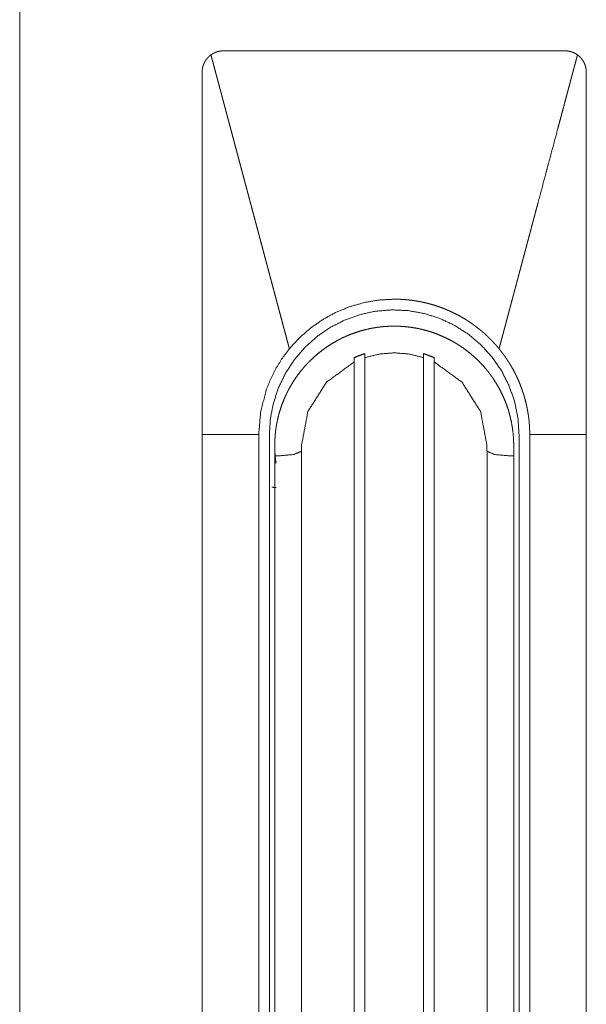
# Model space of a CAD drawing. Units: millimetres. Extents: x -7 to 9957, y -7 to 6533.
# Drawn here: x 9558 to 9611, y 3507 to 3600 of the extents above; entities that cross this region are included whole.
import ezdxf

# ---------------------------------------------------------------- set-up
doc = ezdxf.new("R2010")
doc.units = ezdxf.units.MM
doc.layers.add('Trimetric', color=7, linetype='Continuous')

msp = doc.modelspace()

# ---------------------------------------------------------------- linework, layer by layer
at = {"layer": 'Trimetric', "color": 151, "linetype": 'Continuous', "lineweight": 18}
msp.add_line((9558.305, 4573.009), (9558.305, 2459.878), dxfattribs=at)
at = {"layer": 'Trimetric', "color": 3, "linetype": 'Continuous', "lineweight": 18}
for p, q in [((9589.654, 3475.003), (9589.654, 3567.409)), ((9590.654, 3567.813), (9590.654, 3475.453)), ((9596.154, 3475.453), (9596.154, 3567.813)), ((9597.153, 3567.409), (9597.153, 3475.003)), ((9575.404, 3560.593), (9575.404, 3468.293)), ((9581.704, 3468.293), (9581.704, 3560.593)), ((9605.104, 3560.593), (9605.104, 3468.293)), ((9606.104, 3468.293), (9606.104, 3560.593)), ((9611.404, 3468.293), (9611.404, 3560.593)), ((9582.204, 3559.565), (9582.204, 3559.093)), ((9584.704, 3559.025), (9584.704, 3445.74)), ((9584.71, 3559.093), (9584.71, 3559.565)), ((9602.098, 3559.565), (9602.098, 3559.093)), ((9602.104, 3445.74), (9602.104, 3559.025)), ((9604.604, 3559.093), (9604.604, 3559.565)), ((9582.56, 3558.593), (9582.204, 3558.593)), ((9582.204, 3558.593), (9582.204, 3452.793)), ((9604.248, 3558.593), (9604.604, 3558.593)), ((9604.604, 3558.593), (9604.604, 3452.793))]:
    msp.add_line(p, q, dxfattribs=at)
for points, knots in [([(9575.404, 3594.593), (9575.408, 3594.712), (9575.418, 3594.829), (9575.435, 3594.944), (9575.459, 3595.059), (9575.474, 3595.116), (9575.49, 3595.173), (9575.498, 3595.201), (9575.507, 3595.229), (9575.527, 3595.285), (9575.572, 3595.394), (9575.621, 3595.5), (9575.677, 3595.603), (9575.74, 3595.703), (9575.773, 3595.751), (9575.808, 3595.799), (9575.844, 3595.845), (9575.882, 3595.891), (9575.961, 3595.979), (9576.045, 3596.061), (9576.134, 3596.139), (9576.228, 3596.211)], [0, 0, 0.062701, 0.125073, 0.187194, 0.249484, 0.280653, 0.311835, 0.32744, 0.343152, 0.374802, 0.437495, 0.499541, 0.561766, 0.624071, 0.655139, 0.686531, 0.717927, 0.749352, 0.812121, 0.874567, 0.937145, 1, 1]), ([(9576.228, 3596.211), (9576.236, 3596.217), (9576.244, 3596.222), (9576.256, 3596.231), (9576.268, 3596.239), (9576.283, 3596.25), (9576.3, 3596.261), (9576.32, 3596.274), (9576.34, 3596.287), (9576.365, 3596.302), (9576.39, 3596.317), (9576.42, 3596.334), (9576.449, 3596.351), (9576.483, 3596.369), (9576.518, 3596.386), (9576.557, 3596.405), (9576.596, 3596.423), (9576.641, 3596.442), (9576.686, 3596.46), (9576.736, 3596.478), (9576.786, 3596.495), (9576.846, 3596.514), (9576.908, 3596.531), (9576.963, 3596.544), (9577.018, 3596.556), (9577.067, 3596.565), (9577.116, 3596.573), (9577.158, 3596.578), (9577.201, 3596.583), (9577.237, 3596.586), (9577.273, 3596.589), (9577.301, 3596.591), (9577.33, 3596.592), (9577.352, 3596.593), (9577.374, 3596.593), (9577.389, 3596.593), (9577.404, 3596.593)], [0, 0, 0.007891, 0.015626, 0.027306, 0.038834, 0.054155, 0.069912, 0.088878, 0.108143, 0.131509, 0.154288, 0.181627, 0.208119, 0.239063, 0.269764, 0.304231, 0.338842, 0.377246, 0.415733, 0.458249, 0.500502, 0.550586, 0.601313, 0.646224, 0.691414, 0.730983, 0.770377, 0.804339, 0.838759, 0.867286, 0.89577, 0.918428, 0.941597, 0.958964, 0.976325, 0.988427, 1, 1]), ([(9576.228, 3596.211), (9576.306, 3595.916), (9576.385, 3595.62), (9576.425, 3595.472), (9576.464, 3595.323), (9576.504, 3595.174), (9576.544, 3595.025), (9576.623, 3594.725), (9576.704, 3594.425), (9576.744, 3594.274), (9576.784, 3594.122), (9576.825, 3593.971), (9576.906, 3593.667), (9576.947, 3593.515), (9576.987, 3593.361), (9577.028, 3593.209), (9577.11, 3592.901), (9577.151, 3592.747), (9577.233, 3592.438), (9577.275, 3592.283), (9577.317, 3592.128), (9577.358, 3591.972), (9577.441, 3591.66), (9577.483, 3591.503), (9577.525, 3591.346), (9577.608, 3591.032), (9577.693, 3590.716), (9577.778, 3590.398), (9577.862, 3590.08), (9577.905, 3589.92), (9577.948, 3589.76), (9578.034, 3589.439), (9578.076, 3589.278), (9578.119, 3589.116), (9578.163, 3588.955), (9578.206, 3588.793), (9578.249, 3588.63), (9578.336, 3588.305), (9578.379, 3588.142), (9578.466, 3587.814), (9578.511, 3587.65), (9578.598, 3587.32), (9578.642, 3587.155), (9578.686, 3586.99), (9578.73, 3586.824), (9578.775, 3586.658), (9578.819, 3586.492), (9578.908, 3586.158), (9578.953, 3585.99), (9578.997, 3585.823), (9579.087, 3585.486), (9579.177, 3585.149), (9579.267, 3584.81), (9579.359, 3584.47), (9579.403, 3584.299), (9579.449, 3584.128), (9579.54, 3583.786), (9579.587, 3583.614), (9579.632, 3583.442), (9579.679, 3583.269), (9579.724, 3583.096), (9579.817, 3582.75), (9579.909, 3582.402), (9579.956, 3582.227), (9580.003, 3582.053), (9580.049, 3581.878), (9580.096, 3581.703), (9580.19, 3581.351), (9580.284, 3580.998), (9580.331, 3580.821), (9580.378, 3580.644), (9580.425, 3580.467), (9580.473, 3580.289), (9580.568, 3579.932), (9580.664, 3579.574), (9580.711, 3579.394), (9580.759, 3579.215), (9580.807, 3579.035), (9580.855, 3578.854), (9580.952, 3578.493), (9581.049, 3578.13), (9581.097, 3577.948), (9581.146, 3577.765), (9581.195, 3577.583), (9581.243, 3577.4), (9581.341, 3577.033), (9581.39, 3576.849), (9581.439, 3576.665), (9581.537, 3576.296), (9581.637, 3575.925), (9581.736, 3575.553), (9581.835, 3575.18), (9581.885, 3574.992), (9581.935, 3574.805), (9582.035, 3574.43), (9582.086, 3574.241), (9582.135, 3574.053), (9582.186, 3573.863), (9582.287, 3573.484), (9582.389, 3573.104), (9582.439, 3572.914), (9582.541, 3572.531), (9582.592, 3572.34), (9582.643, 3572.148), (9582.695, 3571.956), (9582.746, 3571.764), (9582.849, 3571.378), (9582.952, 3570.99), (9583.055, 3570.602), (9583.108, 3570.407), (9583.159, 3570.212), (9583.264, 3569.821), (9583.368, 3569.429), (9583.421, 3569.232), (9583.473, 3569.035), (9583.526, 3568.838), (9583.579, 3568.64)], [0, 0, 0.010683, 0.021424, 0.02681, 0.032203, 0.037607, 0.043016, 0.053879, 0.064788, 0.070271, 0.075747, 0.081247, 0.092268, 0.097801, 0.103351, 0.108895, 0.12004, 0.125629, 0.136841, 0.142459, 0.148099, 0.153744, 0.165069, 0.170754, 0.176444, 0.187848, 0.199319, 0.210835, 0.222384, 0.228182, 0.233984, 0.245635, 0.251472, 0.257325, 0.263196, 0.269061, 0.274948, 0.286768, 0.292677, 0.304553, 0.310519, 0.322462, 0.328451, 0.334462, 0.340456, 0.346495, 0.352529, 0.364629, 0.370713, 0.376781, 0.388983, 0.401229, 0.413521, 0.425858, 0.432055, 0.438245, 0.450672, 0.456914, 0.46315, 0.469414, 0.475672, 0.488234, 0.500852, 0.507183, 0.51351, 0.519863, 0.526223, 0.538976, 0.551763, 0.55819, 0.564611, 0.57105, 0.577505, 0.590438, 0.603416, 0.609938, 0.616455, 0.622989, 0.629529, 0.642642, 0.655811, 0.662423, 0.66903, 0.675654, 0.682284, 0.695588, 0.702268, 0.708943, 0.722336, 0.735787, 0.749271, 0.762811, 0.769603, 0.77639, 0.790021, 0.796858, 0.80369, 0.810556, 0.824298, 0.838097, 0.844991, 0.858857, 0.865807, 0.872763, 0.879747, 0.886713, 0.900715, 0.914761, 0.928852, 0.93592, 0.942983, 0.957175, 0.971401, 0.978537, 0.985678, 0.992836, 1, 1]), ([(9593.404, 3596.593), (9589.404, 3596.593), (9585.404, 3596.593), (9583.404, 3596.593), (9581.404, 3596.593), (9580.404, 3596.593), (9579.404, 3596.593), (9578.404, 3596.593), (9577.904, 3596.593), (9577.779, 3596.593), (9577.529, 3596.593), (9577.404, 3596.593)], [0, 0, 0.24999, 0.499979, 0.624995, 0.75001, 0.812477, 0.874984, 0.937492, 0.968746, 0.97656, 0.992187, 1, 1]), ([(9609.404, 3596.593), (9609.154, 3596.593), (9608.904, 3596.593), (9608.404, 3596.593), (9607.404, 3596.593), (9606.404, 3596.593), (9605.404, 3596.593), (9603.404, 3596.593), (9601.404, 3596.593), (9599.404, 3596.593), (9595.404, 3596.593), (9593.404, 3596.593)], [0, 0, 0.015627, 0.031254, 0.062508, 0.125016, 0.187482, 0.24999, 0.375005, 0.499979, 0.624995, 0.874984, 1, 1]), ([(9610.58, 3596.211), (9610.515, 3595.965), (9610.482, 3595.842), (9610.417, 3595.596), (9610.384, 3595.473), (9610.319, 3595.227), (9610.286, 3595.104), (9610.254, 3594.981), (9610.188, 3594.735), (9610.155, 3594.613), (9610.089, 3594.367), (9610.057, 3594.244), (9610.024, 3594.121), (9609.991, 3593.998), (9609.925, 3593.752), (9609.893, 3593.629), (9609.86, 3593.506), (9609.827, 3593.383), (9609.761, 3593.138), (9609.729, 3593.015), (9609.663, 3592.769), (9609.585, 3592.476), (9609.53, 3592.274), (9609.408, 3591.813), (9609.338, 3591.554), (9609.17, 3590.924), (9609.072, 3590.552), (9608.973, 3590.181), (9608.859, 3589.753), (9608.744, 3589.325), (9608.296, 3587.644), (9607.84, 3585.935), (9607.609, 3585.066), (9607.142, 3583.317), (9606.908, 3582.435), (9606.867, 3582.28), (9606.845, 3582.203), (9606.804, 3582.048), (9606.784, 3581.97), (9606.763, 3581.893), (9606.722, 3581.738), (9606.681, 3581.583), (9606.66, 3581.505), (9606.619, 3581.351), (9606.598, 3581.273), (9606.577, 3581.196), (9606.556, 3581.119), (9606.536, 3581.041), (9606.495, 3580.886), (9606.474, 3580.809), (9606.453, 3580.731), (9606.433, 3580.654), (9606.412, 3580.576), (9606.391, 3580.499), (9606.35, 3580.344), (9606.329, 3580.266), (9606.308, 3580.189), (9606.267, 3580.034), (9606.247, 3579.957), (9606.226, 3579.879), (9606.205, 3579.802), (9606.164, 3579.647), (9606.144, 3579.569), (9606.122, 3579.492), (9606.081, 3579.337), (9606.061, 3579.259), (9606.04, 3579.182), (9606.019, 3579.104), (9605.978, 3578.95), (9605.958, 3578.872), (9605.937, 3578.795), (9605.896, 3578.64), (9605.875, 3578.562), (9605.854, 3578.485), (9605.813, 3578.33), (9605.792, 3578.252), (9605.772, 3578.175), (9605.751, 3578.097), (9605.73, 3578.02), (9605.71, 3577.942), (9605.689, 3577.865), (9605.668, 3577.787), (9605.648, 3577.71), (9605.606, 3577.555), (9605.585, 3577.478), (9605.565, 3577.4), (9605.544, 3577.322), (9605.503, 3577.168), (9605.482, 3577.09), (9605.441, 3576.935), (9605.421, 3576.857), (9605.399, 3576.78), (9605.379, 3576.703), (9605.358, 3576.625), (9605.338, 3576.548), (9605.317, 3576.47), (9605.296, 3576.393), (9605.276, 3576.315), (9605.235, 3576.16), (9605.214, 3576.083), (9605.173, 3575.928), (9605.152, 3575.85), (9605.131, 3575.773), (9605.11, 3575.695), (9605.09, 3575.618), (9605.069, 3575.54), (9605.048, 3575.463), (9605.028, 3575.385), (9604.987, 3575.23), (9604.966, 3575.153), (9604.925, 3574.998), (9604.904, 3574.92), (9604.883, 3574.843), (9604.862, 3574.765), (9604.842, 3574.688), (9604.821, 3574.61), (9604.8, 3574.533), (9604.78, 3574.455), (9604.739, 3574.3), (9604.717, 3574.223), (9604.697, 3574.145), (9604.676, 3574.067), (9604.656, 3573.99), (9604.635, 3573.913), (9604.614, 3573.835), (9604.573, 3573.68), (9604.552, 3573.602), (9604.511, 3573.448), (9604.491, 3573.37), (9604.469, 3573.293), (9604.449, 3573.215), (9604.408, 3573.06), (9604.387, 3572.982), (9604.366, 3572.905), (9604.346, 3572.827), (9604.305, 3572.672), (9604.284, 3572.595), (9604.263, 3572.517), (9604.243, 3572.44), (9604.222, 3572.362), (9604.201, 3572.285), (9604.18, 3572.207), (9604.16, 3572.13), (9604.139, 3572.052), (9604.098, 3571.897), (9604.077, 3571.819), (9604.056, 3571.742), (9604.036, 3571.664), (9604.015, 3571.587), (9603.994, 3571.509), (9603.973, 3571.432), (9603.953, 3571.354), (9603.932, 3571.277), (9603.911, 3571.199), (9603.891, 3571.122), (9603.87, 3571.044), (9603.85, 3570.966), (9603.828, 3570.889), (9603.808, 3570.811), (9603.767, 3570.657), (9603.746, 3570.579), (9603.725, 3570.501), (9603.705, 3570.424), (9603.684, 3570.346), (9603.664, 3570.269), (9603.643, 3570.191), (9603.622, 3570.114), (9603.602, 3570.036), (9603.581, 3569.958), (9603.56, 3569.881), (9603.539, 3569.804), (9603.519, 3569.726), (9603.498, 3569.649), (9603.477, 3569.571), (9603.457, 3569.493), (9603.436, 3569.416), (9603.415, 3569.338), (9603.395, 3569.261), (9603.373, 3569.183), (9603.353, 3569.105), (9603.332, 3569.028), (9603.311, 3568.95), (9603.291, 3568.873), (9603.27, 3568.795), (9603.25, 3568.718), (9603.23, 3568.64)], [0, 0, 0.008918, 0.013383, 0.022289, 0.026754, 0.035672, 0.040125, 0.044584, 0.053514, 0.057961, 0.066891, 0.071339, 0.075804, 0.080262, 0.089181, 0.09364, 0.098093, 0.102552, 0.111471, 0.11593, 0.124848, 0.135453, 0.142797, 0.159525, 0.16891, 0.191773, 0.20524, 0.218713, 0.234221, 0.249746, 0.310745, 0.372728, 0.40421, 0.467683, 0.499661, 0.505273, 0.508085, 0.513696, 0.516513, 0.519325, 0.524937, 0.530548, 0.533371, 0.538983, 0.541789, 0.544601, 0.547407, 0.550224, 0.555835, 0.558647, 0.561453, 0.56427, 0.567076, 0.569888, 0.575499, 0.578316, 0.581128, 0.58674, 0.589546, 0.592363, 0.595174, 0.600786, 0.603603, 0.606415, 0.612027, 0.614844, 0.617649, 0.620461, 0.626073, 0.62889, 0.631702, 0.637313, 0.64013, 0.642942, 0.648554, 0.651371, 0.654177, 0.656989, 0.659794, 0.662612, 0.665417, 0.668229, 0.671046, 0.676658, 0.67947, 0.682287, 0.685093, 0.690704, 0.693527, 0.699139, 0.701956, 0.704768, 0.707574, 0.710391, 0.713196, 0.716008, 0.718814, 0.721631, 0.727243, 0.730066, 0.735677, 0.738494, 0.741306, 0.744112, 0.746929, 0.749735, 0.752547, 0.755364, 0.760975, 0.763798, 0.76941, 0.772227, 0.775039, 0.777845, 0.780662, 0.783468, 0.786279, 0.789096, 0.794708, 0.797531, 0.800337, 0.803154, 0.80596, 0.808772, 0.811589, 0.8172, 0.820023, 0.825635, 0.828452, 0.831264, 0.834081, 0.839693, 0.842516, 0.845321, 0.848138, 0.85375, 0.856573, 0.859379, 0.862196, 0.865002, 0.867814, 0.870631, 0.873436, 0.876259, 0.881871, 0.884688, 0.8875, 0.890317, 0.893123, 0.895946, 0.898752, 0.901569, 0.904375, 0.907186, 0.910003, 0.912809, 0.915626, 0.918438, 0.921255, 0.926867, 0.929684, 0.932496, 0.935313, 0.938118, 0.940935, 0.943741, 0.946564, 0.94937, 0.952187, 0.954999, 0.957805, 0.960622, 0.963434, 0.966251, 0.969057, 0.97188, 0.974685, 0.977502, 0.980314, 0.983131, 0.985937, 0.98876, 0.991566, 0.994383, 0.997189, 1, 1]), ([(9609.404, 3596.593), (9609.561, 3596.587), (9609.717, 3596.569), (9609.87, 3596.538), (9610.022, 3596.496), (9610.059, 3596.483), (9610.096, 3596.47), (9610.133, 3596.456), (9610.17, 3596.441), (9610.242, 3596.409), (9610.312, 3596.375), (9610.449, 3596.299), (9610.58, 3596.211)], [0, 0, 0.125318, 0.249801, 0.374238, 0.499409, 0.530522, 0.562391, 0.593366, 0.625118, 0.687674, 0.749793, 0.874507, 1, 1]), ([(9610.58, 3596.211), (9610.674, 3596.139), (9610.763, 3596.061), (9610.846, 3595.979), (9610.925, 3595.893), (9610.962, 3595.847), (9610.998, 3595.801), (9611.016, 3595.777), (9611.033, 3595.753), (9611.05, 3595.729), (9611.067, 3595.704), (9611.13, 3595.604), (9611.186, 3595.502), (9611.236, 3595.396), (9611.28, 3595.287), (9611.3, 3595.231), (9611.318, 3595.175), (9611.334, 3595.118), (9611.349, 3595.061), (9611.372, 3594.945), (9611.39, 3594.829), (9611.4, 3594.712), (9611.404, 3594.593)], [0, 0, 0.062853, 0.125312, 0.187382, 0.249521, 0.28081, 0.311851, 0.32765, 0.343242, 0.35912, 0.374799, 0.437436, 0.499658, 0.561851, 0.624084, 0.655401, 0.686715, 0.718161, 0.749498, 0.812229, 0.874747, 0.937292, 1, 1]), ([(9575.404, 3594.593), (9575.404, 3594.328), (9575.404, 3594.062), (9575.404, 3593.531), (9575.404, 3593), (9575.404, 3592.469), (9575.404, 3591.406), (9575.404, 3590.343), (9575.404, 3586.093), (9575.404, 3577.593), (9575.404, 3573.343), (9575.404, 3569.093), (9575.404, 3566.968), (9575.404, 3564.843), (9575.404, 3562.718), (9575.404, 3562.187), (9575.404, 3561.125), (9575.404, 3560.593)], [0, 0, 0.007811, 0.015632, 0.031254, 0.046876, 0.062498, 0.093752, 0.125006, 0.250002, 0.500005, 0.625001, 0.750007, 0.812505, 0.875004, 0.937502, 0.953124, 0.984378, 1, 1]), ([(9611.404, 3560.593), (9611.404, 3561.125), (9611.404, 3562.187), (9611.404, 3562.718), (9611.404, 3564.843), (9611.404, 3566.968), (9611.404, 3569.093), (9611.404, 3573.343), (9611.404, 3577.593), (9611.404, 3586.093), (9611.404, 3590.343), (9611.404, 3591.406), (9611.404, 3592.469), (9611.404, 3593), (9611.404, 3593.265), (9611.404, 3593.796), (9611.404, 3594.062), (9611.404, 3594.328), (9611.404, 3594.593)], [0, 0, 0.015622, 0.046876, 0.062498, 0.124996, 0.187495, 0.249993, 0.374999, 0.499995, 0.749998, 0.874994, 0.906248, 0.937502, 0.953124, 0.960935, 0.976557, 0.984368, 0.992189, 1, 1]), ([(9593.404, 3573.293), (9592.002, 3573.216), (9590.619, 3572.984), (9589.268, 3572.601), (9587.968, 3572.071), (9586.735, 3571.402), (9585.583, 3570.599), (9584.526, 3569.676), (9583.579, 3568.64)], [0, 0, 0.125019, 0.249973, 0.374998, 0.5, 0.624959, 0.750005, 0.874977, 1, 1]), ([(9593.404, 3573.293), (9593.43, 3573.293), (9593.457, 3573.293), (9593.484, 3573.293), (9593.537, 3573.293), (9593.59, 3573.292), (9593.643, 3573.291), (9593.696, 3573.29), (9593.75, 3573.289), (9593.776, 3573.288), (9593.803, 3573.287), (9593.829, 3573.286), (9593.882, 3573.284), (9593.935, 3573.282), (9593.962, 3573.281), (9593.988, 3573.28), (9594.041, 3573.277), (9594.094, 3573.275), (9594.12, 3573.273), (9594.147, 3573.272), (9594.2, 3573.268), (9594.253, 3573.265), (9594.279, 3573.263), (9594.305, 3573.261), (9594.358, 3573.257), (9594.411, 3573.253), (9594.438, 3573.251), (9594.464, 3573.249), (9594.516, 3573.245), (9594.569, 3573.24), (9594.596, 3573.237), (9594.622, 3573.235), (9594.675, 3573.23), (9594.727, 3573.224), (9594.753, 3573.221), (9594.78, 3573.219), (9594.806, 3573.216), (9594.832, 3573.213), (9594.885, 3573.207), (9594.911, 3573.204), (9594.937, 3573.201), (9594.99, 3573.194), (9595.016, 3573.191), (9595.069, 3573.184), (9595.095, 3573.18), (9595.121, 3573.177), (9595.147, 3573.173), (9595.2, 3573.166), (9595.226, 3573.162), (9595.252, 3573.158), (9595.278, 3573.154), (9595.304, 3573.151), (9595.33, 3573.146), (9595.357, 3573.142), (9595.382, 3573.138), (9595.409, 3573.134), (9595.435, 3573.13), (9595.461, 3573.126), (9595.487, 3573.122), (9595.513, 3573.117), (9595.539, 3573.113), (9595.566, 3573.108), (9595.591, 3573.104), (9595.618, 3573.099), (9595.644, 3573.094), (9595.67, 3573.09), (9595.696, 3573.085), (9595.722, 3573.08), (9595.748, 3573.075), (9595.8, 3573.065), (9595.826, 3573.06), (9595.852, 3573.055), (9595.878, 3573.05), (9595.904, 3573.045), (9595.956, 3573.034), (9595.982, 3573.029), (9596.008, 3573.024), (9596.06, 3573.012), (9596.086, 3573.007), (9596.112, 3573.001), (9596.138, 3572.996), (9596.164, 3572.99), (9596.19, 3572.984), (9596.532, 3572.902), (9596.871, 3572.811), (9597.207, 3572.711), (9597.54, 3572.601), (9597.87, 3572.483), (9598.196, 3572.355), (9598.52, 3572.217), (9598.84, 3572.071), (9599.155, 3571.917), (9599.467, 3571.753), (9599.772, 3571.582), (9600.073, 3571.402), (9600.369, 3571.214), (9600.659, 3571.017), (9600.945, 3570.812), (9601.225, 3570.599), (9601.268, 3570.566), (9601.353, 3570.499), (9601.395, 3570.464), (9601.437, 3570.43), (9601.52, 3570.362), (9601.562, 3570.327), (9601.603, 3570.292), (9601.644, 3570.257), (9601.726, 3570.187), (9601.767, 3570.151), (9601.807, 3570.116), (9601.847, 3570.08), (9601.888, 3570.044), (9601.928, 3570.008), (9602.007, 3569.935), (9602.087, 3569.862), (9602.165, 3569.788), (9602.243, 3569.713), (9602.281, 3569.675), (9602.358, 3569.6), (9602.396, 3569.562), (9602.434, 3569.524), (9602.472, 3569.485), (9602.547, 3569.408), (9602.585, 3569.369), (9602.622, 3569.33), (9602.659, 3569.29), (9602.695, 3569.251), (9602.732, 3569.211), (9602.805, 3569.132), (9602.842, 3569.092), (9602.877, 3569.052), (9602.914, 3569.011), (9602.985, 3568.93), (9603.055, 3568.848), (9603.091, 3568.806), (9603.125, 3568.765), (9603.16, 3568.724), (9603.195, 3568.682), (9603.229, 3568.64)], [0, 0, 0.002355, 0.004769, 0.007125, 0.011835, 0.016605, 0.021315, 0.026027, 0.030798, 0.033154, 0.035511, 0.037866, 0.04258, 0.047294, 0.049652, 0.052009, 0.056725, 0.061441, 0.063801, 0.066159, 0.070878, 0.075598, 0.077959, 0.080319, 0.085043, 0.089766, 0.09213, 0.094434, 0.099162, 0.10389, 0.106257, 0.108563, 0.113296, 0.11803, 0.120342, 0.122709, 0.125079, 0.12739, 0.13213, 0.134504, 0.136815, 0.141562, 0.143877, 0.148624, 0.150943, 0.15332, 0.155639, 0.160394, 0.162713, 0.165094, 0.167418, 0.169795, 0.172123, 0.174504, 0.176828, 0.179214, 0.181537, 0.183923, 0.186251, 0.188642, 0.19097, 0.193356, 0.195689, 0.19808, 0.200413, 0.202804, 0.205142, 0.207475, 0.209871, 0.214548, 0.216944, 0.219288, 0.221627, 0.224028, 0.228717, 0.231118, 0.233463, 0.238163, 0.240565, 0.242915, 0.245271, 0.247622, 0.250036, 0.281332, 0.312611, 0.343823, 0.375001, 0.406225, 0.437408, 0.468739, 0.5, 0.531283, 0.562611, 0.593796, 0.625007, 0.656205, 0.687412, 0.718719, 0.750002, 0.754848, 0.764485, 0.769322, 0.774113, 0.783732, 0.788561, 0.793344, 0.798192, 0.807797, 0.812593, 0.817371, 0.822187, 0.826984, 0.8318, 0.841385, 0.851009, 0.860588, 0.870208, 0.874996, 0.884572, 0.889402, 0.894169, 0.898957, 0.908575, 0.913405, 0.918195, 0.923006, 0.927776, 0.932609, 0.942193, 0.947029, 0.951804, 0.95664, 0.966278, 0.975883, 0.980746, 0.985533, 0.990358, 0.99519, 1, 1]), ([(9581.704, 3560.593), (9581.798, 3562.078), (9582.08, 3563.538), (9582.565, 3564.999), (9583.237, 3566.384), (9584.085, 3567.668), (9585.094, 3568.83), (9586.206, 3569.818), (9587.435, 3570.656), (9588.759, 3571.332), (9590.16, 3571.835), (9591.663, 3572.164), (9593.197, 3572.291), (9594.734, 3572.218), (9596.248, 3571.942), (9597.665, 3571.49), (9599.013, 3570.861)], [0, 0, 0.061428, 0.122868, 0.186419, 0.250005, 0.313551, 0.377119, 0.438551, 0.500006, 0.561414, 0.622886, 0.686427, 0.750001, 0.813565, 0.877127, 0.938553, 1, 1]), ([(9604.604, 3559.565), (9604.59, 3560.118), (9604.549, 3560.666), (9604.483, 3561.209), (9604.389, 3561.748), (9604.269, 3562.283), (9604.123, 3562.813), (9604.082, 3562.945), (9604.039, 3563.076), (9604.018, 3563.142), (9603.973, 3563.273), (9603.95, 3563.338), (9603.853, 3563.598), (9603.75, 3563.853), (9603.528, 3564.355), (9603.282, 3564.844), (9603.012, 3565.32), (9602.719, 3565.783), (9602.564, 3566.01), (9602.403, 3566.233), (9602.32, 3566.344), (9602.236, 3566.453), (9602.15, 3566.562), (9602.062, 3566.67), (9601.702, 3567.088), (9601.324, 3567.485), (9600.927, 3567.863), (9600.513, 3568.22), (9600.081, 3568.557), (9599.631, 3568.875), (9599.516, 3568.951), (9599.399, 3569.026), (9599.282, 3569.099), (9599.223, 3569.135), (9599.163, 3569.171), (9598.925, 3569.31), (9598.684, 3569.443), (9598.194, 3569.69), (9597.693, 3569.911), (9597.183, 3570.109), (9596.662, 3570.281), (9596.398, 3570.358), (9596.132, 3570.428), (9595.997, 3570.461), (9595.862, 3570.492), (9595.727, 3570.522), (9595.591, 3570.55), (9595.048, 3570.644), (9594.505, 3570.711), (9593.959, 3570.752), (9593.412, 3570.765), (9592.863, 3570.752), (9592.313, 3570.712), (9592.244, 3570.705), (9592.176, 3570.698), (9592.107, 3570.69), (9592.038, 3570.682), (9591.9, 3570.664), (9591.763, 3570.645), (9591.492, 3570.601), (9591.221, 3570.551), (9590.687, 3570.431), (9590.159, 3570.285), (9589.639, 3570.114), (9589.127, 3569.916), (9588.874, 3569.808), (9588.622, 3569.693), (9588.497, 3569.633), (9588.373, 3569.572), (9588.25, 3569.509), (9588.127, 3569.445), (9587.649, 3569.174), (9587.186, 3568.881), (9586.738, 3568.566), (9586.306, 3568.23), (9585.89, 3567.871), (9585.49, 3567.491), (9585.441, 3567.442), (9585.393, 3567.392), (9585.345, 3567.343), (9585.296, 3567.293), (9585.202, 3567.192), (9585.109, 3567.09), (9584.926, 3566.884), (9584.749, 3566.674), (9584.412, 3566.243), (9584.097, 3565.796), (9583.804, 3565.333), (9583.532, 3564.855), (9583.405, 3564.611), (9583.283, 3564.362), (9583.168, 3564.11), (9583.059, 3563.857), (9582.861, 3563.344), (9582.688, 3562.824), (9582.542, 3562.297), (9582.422, 3561.763), (9582.371, 3561.493), (9582.327, 3561.221), (9582.307, 3561.085), (9582.289, 3560.948), (9582.274, 3560.81), (9582.259, 3560.672), (9582.218, 3560.12), (9582.204, 3559.565)], [0, 0, 0.015712, 0.031332, 0.046892, 0.062442, 0.078014, 0.093635, 0.097563, 0.101484, 0.103455, 0.107391, 0.109365, 0.117229, 0.125067, 0.140663, 0.156226, 0.171776, 0.18735, 0.195167, 0.202986, 0.206919, 0.210841, 0.214783, 0.218719, 0.234408, 0.250007, 0.265558, 0.281107, 0.296699, 0.312342, 0.316263, 0.320201, 0.324144, 0.326106, 0.32808, 0.33592, 0.343749, 0.359346, 0.374895, 0.390453, 0.406038, 0.41385, 0.421687, 0.425617, 0.429571, 0.433499, 0.437433, 0.453099, 0.46867, 0.484223, 0.499775, 0.515384, 0.531049, 0.533014, 0.53498, 0.536948, 0.538917, 0.542861, 0.54679, 0.554616, 0.562437, 0.578006, 0.593571, 0.60913, 0.624723, 0.632552, 0.640409, 0.644349, 0.648292, 0.652219, 0.656146, 0.671772, 0.687341, 0.7029, 0.71846, 0.73407, 0.749761, 0.751736, 0.753697, 0.755664, 0.757639, 0.761569, 0.765488, 0.773312, 0.781111, 0.796681, 0.812235, 0.827794, 0.843411, 0.851257, 0.859127, 0.866993, 0.874833, 0.89045, 0.906021, 0.92157, 0.937132, 0.944938, 0.952764, 0.956687, 0.960612, 0.964548, 0.96849, 0.98424, 1, 1]), ([(9599.013, 3570.861), (9600.31, 3570.038), (9601.488, 3569.051), (9602.562, 3567.875), (9603.467, 3566.562), (9604.185, 3565.14), (9604.702, 3563.633), (9605.003, 3562.127), (9605.104, 3560.593)], [0, 0, 0.1227, 0.245457, 0.372708, 0.500007, 0.627274, 0.754578, 0.877264, 1, 1]), ([(9583.579, 3568.64), (9582.926, 3567.77), (9582.352, 3566.85), (9581.858, 3565.883), (9581.449, 3564.877), (9580.892, 3562.775), (9580.704, 3560.593)], [0, 0, 0.124879, 0.249456, 0.374133, 0.4988, 0.748549, 1, 1]), ([(9590.654, 3567.813), (9592.011, 3568.147), (9593.404, 3568.259), (9594.798, 3568.147), (9596.154, 3567.813)], [0, 0, 0.249938, 0.499941, 0.750062, 1, 1]), ([(9603.23, 3568.64), (9603.246, 3568.619), (9603.264, 3568.598), (9603.298, 3568.556), (9603.315, 3568.535), (9603.332, 3568.513), (9603.349, 3568.492), (9603.382, 3568.45), (9603.399, 3568.428), (9603.416, 3568.407), (9603.432, 3568.385), (9603.465, 3568.342), (9603.482, 3568.321), (9603.498, 3568.299), (9603.531, 3568.256), (9603.547, 3568.234), (9603.564, 3568.213), (9603.58, 3568.191), (9603.596, 3568.169), (9603.613, 3568.147), (9603.645, 3568.104), (9603.66, 3568.082), (9603.677, 3568.06), (9603.693, 3568.038), (9603.709, 3568.016), (9603.725, 3567.994), (9603.74, 3567.972), (9603.756, 3567.95), (9603.787, 3567.906), (9603.803, 3567.883), (9603.819, 3567.861), (9603.834, 3567.839), (9603.85, 3567.817), (9603.865, 3567.794), (9603.88, 3567.772), (9603.911, 3567.727), (9603.941, 3567.682), (9603.971, 3567.637), (9603.987, 3567.614), (9604.001, 3567.592), (9604.016, 3567.569), (9604.031, 3567.546), (9604.046, 3567.524), (9604.061, 3567.501), (9604.076, 3567.478), (9604.105, 3567.432), (9604.12, 3567.409), (9604.134, 3567.386), (9604.149, 3567.364), (9604.163, 3567.34), (9604.178, 3567.318), (9604.192, 3567.294), (9604.221, 3567.248), (9604.235, 3567.225), (9604.249, 3567.202), (9604.263, 3567.178), (9604.291, 3567.132), (9604.305, 3567.109), (9604.333, 3567.062), (9604.347, 3567.038), (9604.36, 3567.015), (9604.374, 3566.991), (9604.388, 3566.968), (9604.402, 3566.944), (9604.415, 3566.921), (9604.429, 3566.897), (9604.442, 3566.873), (9604.456, 3566.85), (9604.587, 3566.611), (9604.714, 3566.371), (9604.835, 3566.128), (9604.95, 3565.883), (9605.06, 3565.635), (9605.165, 3565.385), (9605.265, 3565.132), (9605.36, 3564.877), (9605.378, 3564.826), (9605.396, 3564.774), (9605.414, 3564.723), (9605.432, 3564.671), (9605.449, 3564.619), (9605.466, 3564.567), (9605.483, 3564.515), (9605.5, 3564.464), (9605.517, 3564.411), (9605.532, 3564.36), (9605.549, 3564.308), (9605.565, 3564.255), (9605.58, 3564.203), (9605.61, 3564.099), (9605.626, 3564.047), (9605.64, 3563.994), (9605.655, 3563.942), (9605.683, 3563.837), (9605.696, 3563.784), (9605.71, 3563.731), (9605.737, 3563.626), (9605.749, 3563.573), (9605.762, 3563.521), (9605.775, 3563.468), (9605.798, 3563.362), (9605.81, 3563.309), (9605.821, 3563.256), (9605.833, 3563.203), (9605.844, 3563.15), (9605.855, 3563.096), (9605.866, 3563.043), (9605.876, 3562.99), (9605.896, 3562.883), (9605.905, 3562.83), (9605.924, 3562.722), (9605.933, 3562.669), (9605.95, 3562.561), (9605.959, 3562.508), (9605.975, 3562.4), (9605.989, 3562.292), (9606.004, 3562.184), (9606.011, 3562.13), (9606.017, 3562.075), (9606.023, 3562.021), (9606.035, 3561.913), (9606.04, 3561.858), (9606.051, 3561.749), (9606.06, 3561.64), (9606.065, 3561.586), (9606.073, 3561.476), (9606.076, 3561.421), (9606.08, 3561.366), (9606.083, 3561.312), (9606.086, 3561.257), (9606.091, 3561.147), (9606.095, 3561.036), (9606.099, 3560.926), (9606.102, 3560.815), (9606.103, 3560.704), (9606.104, 3560.649), (9606.104, 3560.593)], [0, 0, 0.003053, 0.006182, 0.012441, 0.015571, 0.018653, 0.021813, 0.027977, 0.031136, 0.034249, 0.037331, 0.043556, 0.046668, 0.049811, 0.056035, 0.059132, 0.062245, 0.065387, 0.068485, 0.071627, 0.077822, 0.080919, 0.084061, 0.087189, 0.090287, 0.093415, 0.096499, 0.099596, 0.105852, 0.108937, 0.112096, 0.11518, 0.118308, 0.121424, 0.124508, 0.13074, 0.136972, 0.143203, 0.14635, 0.149424, 0.152572, 0.155646, 0.158793, 0.161899, 0.165046, 0.171258, 0.174364, 0.177501, 0.180607, 0.183745, 0.186851, 0.189949, 0.196225, 0.199323, 0.202461, 0.205592, 0.211788, 0.214958, 0.22122, 0.224318, 0.227411, 0.230542, 0.233705, 0.236836, 0.239929, 0.243092, 0.246218, 0.249311, 0.280534, 0.311702, 0.34283, 0.373967, 0.405095, 0.436222, 0.467401, 0.498575, 0.50484, 0.511131, 0.517396, 0.523697, 0.529938, 0.536215, 0.542468, 0.548709, 0.554999, 0.561229, 0.567483, 0.57375, 0.579959, 0.59245, 0.598695, 0.604956, 0.611181, 0.623664, 0.629869, 0.636147, 0.648592, 0.654833, 0.661037, 0.667279, 0.679727, 0.685988, 0.692196, 0.698457, 0.70465, 0.710895, 0.717125, 0.723378, 0.735809, 0.742062, 0.754541, 0.76078, 0.773271, 0.779498, 0.792004, 0.804489, 0.817011, 0.823282, 0.829543, 0.835813, 0.848337, 0.854628, 0.867173, 0.879743, 0.886027, 0.898623, 0.904934, 0.911251, 0.917558, 0.923869, 0.936484, 0.949169, 0.961853, 0.974533, 0.987285, 0.993624, 1, 1]), ([(9589.654, 3567.409), (9587.043, 3565.493), (9585.315, 3562.752), (9584.71, 3559.565)], [0, 0, 0.333128, 0.666331, 1, 1]), ([(9590.654, 3568.19), (9590.148, 3568.012), (9589.654, 3567.804)], [0, 0, 0.500246, 1, 1]), ([(9596.154, 3568.19), (9596.66, 3568.012), (9597.154, 3567.804)], [0, 0, 0.499955, 1, 1]), ([(9602.098, 3559.565), (9601.493, 3562.752), (9599.764, 3565.493), (9597.154, 3567.409)], [0, 0, 0.333669, 0.666872, 1, 1]), ([(9606.104, 3560.593), (9606.435, 3560.593), (9606.767, 3560.593), (9607.429, 3560.593), (9608.754, 3560.593), (9610.079, 3560.593), (9610.41, 3560.593), (9611.073, 3560.593), (9611.404, 3560.593)], [0, 0, 0.062523, 0.125047, 0.249969, 0.499938, 0.750031, 0.81243, 0.937477, 1, 1]), ([(9582.326, 3557.915), (9582.291, 3558.171), (9582.265, 3558.398), (9582.244, 3558.626), (9582.227, 3558.855), (9582.214, 3559.084), (9582.207, 3559.314), (9582.204, 3559.543), (9582.204, 3559.565)], [0, 0, 0.155791, 0.29409, 0.432256, 0.570819, 0.709199, 0.848041, 0.986822, 1, 1]), ([(9582.204, 3558.593), (9582.204, 3558.62), (9582.204, 3558.768), (9582.204, 3558.968), (9582.204, 3559.093)], [0, 0, 0.05291, 0.349868, 0.749339, 1, 1]), ([(9584.704, 3559.025), (9583.982, 3558.717), (9582.559, 3558.593)], [0, 0, 0.354658, 1, 1]), ([(9584.71, 3559.093), (9584.708, 3559.059), (9584.704, 3559.025)], [0, 0, 0.4979, 1, 1]), ([(9602.104, 3559.025), (9602.099, 3559.059), (9602.098, 3559.093)], [0, 0, 0.5021, 1, 1]), ([(9602.104, 3559.025), (9602.826, 3558.717), (9604.249, 3558.593)], [0, 0, 0.354658, 1, 1]), ([(9604.604, 3558.593), (9604.604, 3558.596), (9604.604, 3558.599), (9604.604, 3558.602), (9604.604, 3558.605), (9604.604, 3558.609), (9604.604, 3558.613), (9604.604, 3558.617), (9604.604, 3558.635), (9604.604, 3558.675), (9604.604, 3558.716), (9604.604, 3558.751), (9604.604, 3558.79), (9604.604, 3558.83), (9604.604, 3558.855), (9604.604, 3558.863), (9604.604, 3558.871), (9604.604, 3558.88), (9604.604, 3558.888), (9604.604, 3558.897), (9604.604, 3558.905), (9604.604, 3558.913), (9604.604, 3558.922), (9604.604, 3558.931), (9604.604, 3558.939), (9604.604, 3558.948), (9604.604, 3558.956), (9604.604, 3558.965), (9604.604, 3558.974), (9604.604, 3558.983), (9604.604, 3558.991), (9604.604, 3559), (9604.604, 3559.009), (9604.604, 3559.018), (9604.604, 3559.027), (9604.604, 3559.036), (9604.604, 3559.045), (9604.604, 3559.054), (9604.604, 3559.062), (9604.604, 3559.071), (9604.604, 3559.08), (9604.604, 3559.089), (9604.604, 3559.093)], [0, 0, 0.005952, 0.011243, 0.017196, 0.024471, 0.031746, 0.039683, 0.046958, 0.082672, 0.164021, 0.244709, 0.316138, 0.392857, 0.473545, 0.523148, 0.539683, 0.556217, 0.572751, 0.589286, 0.606481, 0.623016, 0.640212, 0.657407, 0.674603, 0.691799, 0.708995, 0.72619, 0.744048, 0.761243, 0.779101, 0.796296, 0.814153, 0.832011, 0.849206, 0.867063, 0.884921, 0.902778, 0.920635, 0.937831, 0.955688, 0.973545, 0.991402, 1, 1]), ([(9581.951, 3555.678), (9582.062, 3555.643), (9582.33, 3555.623)], [0, 0, 0.301989, 1, 1])]:
    msp.add_open_spline(points, degree=1, knots=knots, dxfattribs=at)
for points in [[(9589.654, 3567.409), (9589.654, 3567.804)], [(9590.654, 3567.813), (9590.654, 3568.19)], [(9596.154, 3568.19), (9596.154, 3567.813)], [(9597.154, 3567.804), (9597.154, 3567.409)], [(9580.704, 3560.593), (9575.404, 3560.593)], [(9580.704, 3468.293), (9580.704, 3560.593)]]:
    msp.add_open_spline(points, degree=1, dxfattribs=at)

doc.saveas('drawing.dxf')
